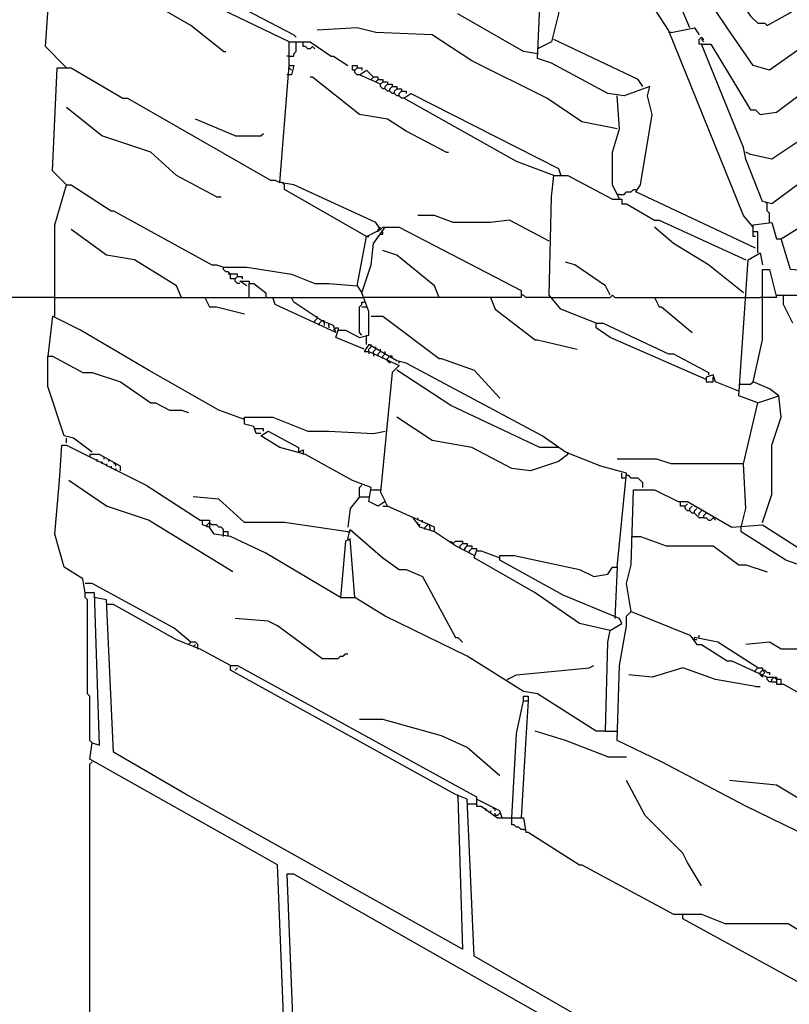
# Model space of a CAD drawing. Extents: x 0.16 to 7.56, y 0.46 to 9.88.
# Drawn here: x 1.93 to 2.92, y 4.38 to 5.65 of the extents above; entities that cross this region are included whole.
import ezdxf

# ---------------------------------------------------------------- set-up
doc = ezdxf.new("R2010")
doc.units = 0
doc.header["$MEASUREMENT"] = 0
doc.layers.add('PFV', color=7, linetype='Continuous')

msp = doc.modelspace()

# ---------------------------------------------------------------- linework, layer by layer
at = {"layer": 'PFV', "color": 0}
for points in [[(2.875758, 5.381818, 0), (2.863636, 5.39697, 0), (2.766667, 5.636364, 0), (2.627273, 5.851515, 0)], [(2.878788, 5.354545, 0), (2.724242, 5.427273, 0), (2.730303, 5.436364, 0), (2.745455, 5.527273, 0), (2.739394, 5.551515, 0), (2.742424, 5.563636, 0), (2.709091, 5.551515, 0), (2.687879, 5.554545, 0), (2.615152, 5.593939, 0), (2.59697, 5.6, 0), (2.606061, 5.80303, 0), (2.615152, 5.812121, 0), (2.624242, 5.812121, 0), (2.624242, 5.657576, 0), (2.615152, 5.621212, 0), (2.59697, 5.612121, 0)], [(1.984848, 5.590909, 0), (1.960606, 5.615152, 0), (1.966667, 5.70303, 0), (1.978788, 5.772727, 0), (1.993939, 5.772727, 0), (2.015152, 5.757576, 0), (2.024242, 5.757576, 0), (2.033333, 5.748485, 0), (2.021212, 5.748485, 0), (2.024242, 5.754545, 0)], [(2.960606, 5.615152, 0), (2.936364, 5.612121, 0), (2.89697, 5.584848, 0), (2.875758, 5.590909, 0), (2.842424, 5.639394, 0), (2.812121, 5.684848, 0), (2.787879, 5.7, 0), (2.757576, 5.7, 0), (2.739394, 5.736364, 0), (2.769697, 5.757576, 0), (2.787879, 5.757576, 0), (2.815152, 5.739394, 0), (2.842424, 5.7, 0), (2.872727, 5.654545, 0), (2.881818, 5.645455, 0), (2.890909, 5.645455, 0), (2.893939, 5.642424, 0), (2.921212, 5.657576, 0), (2.939394, 5.669697, 0), (2.942424, 5.666667, 0), (2.942424, 5.669697, 0)], [(2.275758, 5.621212, 0), (2.187879, 5.663636, 0), (2.145455, 5.675758, 0), (2.133333, 5.687879, 0), (2.145455, 5.721212, 0), (2.148485, 5.721212, 0), (2.163636, 5.690909, 0), (2.166667, 5.690909, 0), (2.281818, 5.630303, 0), (2.284848, 5.627273, 0)], [(2.190909, 5.609091, 0), (2.148485, 5.642424, 0), (2.112121, 5.663636, 0), (2.060606, 5.684848, 0), (2.042424, 5.7, 0)], [(2.793939, 5.639394, 0), (2.784848, 5.660606, 0), (2.766667, 5.687879, 0), (2.766667, 5.69697, 0)], [(2.59697, 5.606061, 0), (2.578788, 5.609091, 0), (2.493939, 5.657576, 0)], [(2.7, 5.509091, 0), (2.654545, 5.518182, 0), (2.609091, 5.548485, 0), (2.512121, 5.59697, 0), (2.460606, 5.630303, 0), (2.387879, 5.633333, 0), (2.363636, 5.639394, 0), (2.312121, 5.636364, 0)], [(2.769697, 5.633333, 0), (2.8, 5.639394, 0), (2.806061, 5.630303, 0)], [(2.769697, 5.633333, 0), (2.766667, 5.633333, 0)], [(2.809091, 5.618182, 0), (2.806061, 5.618182, 0), (2.806061, 5.624242, 0), (2.809091, 5.627273, 0), (2.812121, 5.624242, 0), (2.809091, 5.624242, 0), (2.812121, 5.621212, 0)], [(2.275758, 5.590909, 0), (2.275758, 5.621212, 0), (2.30303, 5.621212, 0), (2.330303, 5.60303, 0), (2.333333, 5.60303, 0), (2.351515, 5.590909, 0)], [(2.275758, 5.60303, 0), (2.281818, 5.60303, 0), (2.281818, 5.606061, 0), (2.284848, 5.609091, 0), (2.284848, 5.621212, 0)], [(2.306061, 5.615152, 0), (2.30303, 5.612121, 0), (2.3, 5.612121, 0), (2.29697, 5.615152, 0), (2.293939, 5.615152, 0), (2.293939, 5.621212, 0)], [(2.306061, 5.615152, 0), (2.309091, 5.612121, 0)], [(2.733333, 5.563636, 0), (2.727273, 5.572727, 0), (2.618182, 5.624242, 0)], [(2.933333, 5.436364, 0), (2.9, 5.412121, 0), (2.887879, 5.415152, 0), (2.866667, 5.469697, 0), (2.863636, 5.484848, 0), (2.809091, 5.618182, 0), (2.821212, 5.618182, 0), (2.872727, 5.533333, 0), (2.878788, 5.533333, 0), (2.884848, 5.527273, 0), (2.906061, 5.530303, 0), (2.942424, 5.557576, 0)], [(2.190909, 5.609091, 0), (2.193939, 5.609091, 0)], [(2.275758, 5.60303, 0), (2.272727, 5.60303, 0)], [(1.987879, 5.436364, 0), (1.969697, 5.454545, 0), (1.975758, 5.587879, 0), (1.993939, 5.587879, 0), (2.060606, 5.548485, 0), (2.066667, 5.548485, 0), (2.251515, 5.442424, 0), (2.257576, 5.442424, 0), (2.263636, 5.439394, 0)], [(1.984848, 5.590909, 0), (1.987879, 5.587879, 0)], [(2.363636, 5.306061, 0), (2.375758, 5.369697, 0), (2.393939, 5.378788, 0), (2.387879, 5.387879, 0), (2.281818, 5.436364, 0), (2.263636, 5.439394, 0), (2.275758, 5.590909, 0), (2.281818, 5.590909, 0), (2.278788, 5.578788, 0), (2.272727, 5.578788, 0)], [(2.278788, 5.584848, 0), (2.275758, 5.587879, 0), (2.275758, 5.590909, 0)], [(2.275758, 5.587879, 0), (2.278788, 5.584848, 0)], [(2.360606, 5.584848, 0), (2.357576, 5.584848, 0), (2.357576, 5.590909, 0), (2.363636, 5.590909, 0), (2.363636, 5.587879, 0)], [(2.366667, 5.578788, 0), (2.363636, 5.578788, 0), (2.360606, 5.581818, 0), (2.360606, 5.584848, 0), (2.363636, 5.587879, 0), (2.369697, 5.587879, 0), (2.369697, 5.584848, 0)], [(2.478788, 5.478788, 0), (2.427273, 5.506061, 0), (2.40303, 5.521212, 0), (2.366667, 5.527273, 0), (2.306061, 5.575758, 0), (2.30303, 5.575758, 0)], [(2.393939, 5.566667, 0), (2.366667, 5.578788, 0), (2.375758, 5.584848, 0), (2.384848, 5.575758, 0), (2.381818, 5.572727, 0)], [(2.390909, 5.572727, 0), (2.390909, 5.575758, 0), (2.384848, 5.575758, 0)], [(2.387879, 5.569697, 0), (2.390909, 5.572727, 0), (2.39697, 5.572727, 0), (2.39697, 5.569697, 0)], [(2.390909, 5.572727, 0), (2.387879, 5.569697, 0)], [(2.4, 5.560606, 0), (2.39697, 5.560606, 0), (2.393939, 5.563636, 0), (2.393939, 5.566667, 0), (2.39697, 5.569697, 0), (2.40303, 5.569697, 0), (2.40303, 5.566667, 0)], [(2.406061, 5.557576, 0), (2.40303, 5.557576, 0), (2.4, 5.560606, 0), (2.4, 5.563636, 0), (2.40303, 5.566667, 0), (2.409091, 5.566667, 0), (2.409091, 5.563636, 0)], [(2.412121, 5.554545, 0), (2.409091, 5.554545, 0), (2.406061, 5.557576, 0), (2.406061, 5.560606, 0), (2.409091, 5.563636, 0), (2.415152, 5.563636, 0), (2.415152, 5.560606, 0)], [(2.418182, 5.551515, 0), (2.415152, 5.551515, 0), (2.412121, 5.554545, 0), (2.412121, 5.557576, 0), (2.415152, 5.560606, 0), (2.421212, 5.560606, 0), (2.421212, 5.557576, 0)], [(2.424242, 5.548485, 0), (2.421212, 5.548485, 0), (2.418182, 5.551515, 0), (2.418182, 5.554545, 0), (2.421212, 5.557576, 0), (2.427273, 5.557576, 0), (2.427273, 5.554545, 0)], [(2.618182, 5.448485, 0), (2.569697, 5.466667, 0), (2.424242, 5.548485, 0), (2.433333, 5.554545, 0), (2.624242, 5.457576, 0), (2.627273, 5.448485, 0)], [(2.70303, 5.418182, 0), (2.693939, 5.436364, 0), (2.693939, 5.478788, 0), (2.70303, 5.509091, 0), (2.7, 5.551515, 0)], [(2.181818, 5.421212, 0), (2.130303, 5.448485, 0), (2.09697, 5.478788, 0), (2.033333, 5.5, 0), (1.987879, 5.536364, 0)], [(2.206061, 5.5, 0), (2.154545, 5.521212, 0)], [(2.206061, 5.5, 0), (2.239394, 5.5, 0), (2.242424, 5.50303, 0)], [(2.945455, 5.5, 0), (2.9, 5.469697, 0), (2.872727, 5.475758, 0), (2.866667, 5.478788, 0)], [(2.478788, 5.478788, 0), (2.481818, 5.478788, 0)], [(2.672727, 5.257576, 0), (2.627273, 5.275758, 0), (2.612121, 5.293939, 0), (2.615152, 5.421212, 0), (2.618182, 5.448485, 0), (2.636364, 5.448485, 0), (2.693939, 5.418182, 0), (2.706061, 5.418182, 0), (2.706061, 5.412121, 0), (2.712121, 5.412121, 0), (2.748485, 5.390909, 0), (2.754545, 5.390909, 0), (2.866667, 5.339394, 0)], [(1.972727, 5.266667, 0), (1.972727, 5.384848, 0), (1.987879, 5.436364, 0), (1.993939, 5.436364, 0), (2.045455, 5.40303, 0), (2.048485, 5.40303, 0), (2.175758, 5.333333, 0), (2.181818, 5.333333, 0), (2.190909, 5.330303, 0), (2.221212, 5.330303, 0), (2.278788, 5.321212, 0), (2.309091, 5.309091, 0), (2.327273, 5.309091, 0), (2.363636, 5.306061, 0), (2.369697, 5.29697, 0)], [(1.987879, 5.436364, 0), (1.984848, 5.439394, 0)], [(2.269697, 5.436364, 0), (2.266667, 5.439394, 0), (2.263636, 5.439394, 0)], [(2.375758, 5.369697, 0), (2.269697, 5.430303, 0), (2.269697, 5.436364, 0)], [(2.70303, 5.424242, 0), (2.7, 5.424242, 0)], [(2.70303, 5.424242, 0), (2.709091, 5.424242, 0), (2.712121, 5.427273, 0), (2.718182, 5.427273, 0), (2.721212, 5.430303, 0), (2.724242, 5.430303, 0)], [(2.181818, 5.421212, 0), (2.187879, 5.421212, 0)], [(2.893939, 5.412121, 0), (2.890909, 5.415152, 0)], [(2.89697, 5.387879, 0), (2.89697, 5.4, 0), (2.893939, 5.40303, 0), (2.893939, 5.412121, 0)], [(2.612121, 5.363636, 0), (2.560606, 5.390909, 0), (2.536364, 5.387879, 0), (2.487879, 5.387879, 0), (2.463636, 5.39697, 0), (2.442424, 5.39697, 0)], [(2.881818, 5.348485, 0), (2.881818, 5.375758, 0), (2.875758, 5.375758, 0), (2.875758, 5.384848, 0), (2.9, 5.387879, 0), (2.906061, 5.366667, 0), (2.912121, 5.366667, 0)], [(2.136364, 5.290909, 0), (2.130303, 5.306061, 0), (2.075758, 5.339394, 0), (2.039394, 5.345455, 0), (1.993939, 5.378788, 0)], [(2.372727, 5.224242, 0), (2.336364, 5.239394, 0), (2.339394, 5.248485, 0), (2.348485, 5.248485, 0), (2.366667, 5.239394, 0), (2.378788, 5.242424, 0), (2.378788, 5.272727, 0), (2.369697, 5.29697, 0), (2.381818, 5.333333, 0), (2.384848, 5.360606, 0), (2.4, 5.381818, 0), (2.418182, 5.381818, 0), (2.575758, 5.3, 0), (2.575758, 5.290909, 0), (2.372727, 5.290909, 0)], [(2.390909, 5.375758, 0), (2.390909, 5.378788, 0), (2.393939, 5.381818, 0)], [(2.393939, 5.378788, 0), (2.39697, 5.381818, 0), (2.4, 5.381818, 0)], [(2.393939, 5.372727, 0), (2.39697, 5.372727, 0), (2.39697, 5.375758, 0)], [(2.863636, 5.29697, 0), (2.818182, 5.333333, 0), (2.772727, 5.360606, 0), (2.748485, 5.381818, 0)], [(2.878788, 5.369697, 0), (2.875758, 5.369697, 0), (2.875758, 5.375758, 0)], [(2.990909, 5.290909, 0), (2.984848, 5.309091, 0), (2.960606, 5.324242, 0), (2.924242, 5.327273, 0), (2.912121, 5.366667, 0), (2.936364, 5.381818, 0), (2.960606, 5.381818, 0), (2.987879, 5.363636, 0), (3.024242, 5.306061, 0), (3.027273, 5.290909, 0)], [(2.375758, 5.369697, 0), (2.378788, 5.369697, 0)], [(2.469697, 5.290909, 0), (2.463636, 5.306061, 0), (2.415152, 5.345455, 0), (2.39697, 5.351515, 0)], [(2.881818, 5.154545, 0), (2.857576, 5.163636, 0), (2.869697, 5.339394, 0), (2.884848, 5.348485, 0), (2.887879, 5.333333, 0)], [(2.690909, 5.293939, 0), (2.684848, 5.306061, 0), (2.645455, 5.333333, 0), (2.633333, 5.336364, 0)], [(2.206061, 5.315152, 0), (2.2, 5.315152, 0), (2.2, 5.321212, 0), (2.19697, 5.324242, 0), (2.193939, 5.324242, 0), (2.190909, 5.327273, 0), (2.190909, 5.330303, 0)], [(2.2, 5.321212, 0), (2.19697, 5.321212, 0)], [(2.209091, 5.318182, 0), (2.209091, 5.321212, 0), (2.2, 5.321212, 0)], [(2.887879, 5, 0), (2.9, 5.036364, 0), (2.9, 5.1, 0), (2.912121, 5.136364, 0), (2.909091, 5.163636, 0), (2.89697, 5.172727, 0), (2.875758, 5.181818, 0), (2.887879, 5.236364, 0), (2.887879, 5.327273, 0), (2.89697, 5.327273, 0), (2.906061, 5.290909, 0), (2.884848, 5.290909, 0)], [(2.212121, 5.309091, 0), (2.209091, 5.309091, 0), (2.206061, 5.312121, 0), (2.206061, 5.315152, 0), (2.209091, 5.318182, 0), (2.215152, 5.318182, 0), (2.215152, 5.315152, 0)], [(2.221212, 5.306061, 0), (2.212121, 5.312121, 0), (2.224242, 5.312121, 0), (2.224242, 5.309091, 0)], [(2.224242, 5.290909, 0), (2.224242, 5.309091, 0), (2.230303, 5.309091, 0), (2.245455, 5.29697, 0), (2.245455, 5.290909, 0)], [(2.863636, 5.29697, 0), (2.860606, 5.3, 0)], [(1.972727, 5.290909, 0), (1.221212, 5.290909, 0)], [(1.972727, 5.290909, 0), (2.254545, 5.290909, 0)], [(2.166667, 5.290909, 0), (2.172727, 5.278788, 0), (2.181818, 5.278788, 0), (2.218182, 5.269697, 0)], [(2.336364, 5.245455, 0), (2.257576, 5.281818, 0), (2.254545, 5.290909, 0), (2.372727, 5.290909, 0)], [(2.336364, 5.245455, 0), (2.333333, 5.254545, 0), (2.318182, 5.260606, 0), (2.281818, 5.284848, 0), (2.278788, 5.290909, 0)], [(2.369697, 5.242424, 0), (2.366667, 5.245455, 0), (2.366667, 5.278788, 0), (2.369697, 5.281818, 0), (2.369697, 5.284848, 0), (2.372727, 5.284848, 0)], [(2.536364, 5.290909, 0), (2.542424, 5.275758, 0), (2.593939, 5.236364, 0), (2.59697, 5.236364, 0), (2.648485, 5.224242, 0)], [(2.612121, 5.290909, 0), (2.581818, 5.290909, 0), (2.578788, 5.293939, 0), (2.575758, 5.293939, 0)], [(2.615152, 5.290909, 0), (2.612121, 5.290909, 0)], [(2.615152, 5.290909, 0), (2.690909, 5.290909, 0), (2.693939, 5.293939, 0), (2.69697, 5.290909, 0), (2.863636, 5.290909, 0)], [(2.748485, 5.290909, 0), (2.754545, 5.278788, 0), (2.757576, 5.278788, 0), (2.79697, 5.245455, 0)], [(2.863636, 5.290909, 0), (2.884848, 5.290909, 0)], [(2.906061, 5.293939, 0), (2.915152, 5.293939, 0)], [(2.927273, 5.257576, 0), (2.915152, 5.281818, 0), (2.915152, 5.293939, 0), (2.933333, 5.293939, 0), (2.945455, 5.290909, 0)], [(2.369697, 5.278788, 0), (2.375758, 5.278788, 0)], [(2.218182, 5.133333, 0), (2.184848, 5.145455, 0), (2.093939, 5.19697, 0), (2.006061, 5.248485, 0), (1.969697, 5.266667, 0), (1.963636, 5.215152, 0)], [(2.309091, 5.257576, 0), (2.309091, 5.260606, 0), (2.312121, 5.263636, 0)], [(2.312121, 5.263636, 0), (2.312121, 5.266667, 0)], [(2.315152, 5.254545, 0), (2.315152, 5.257576, 0), (2.318182, 5.260606, 0)], [(2.321212, 5.257576, 0), (2.321212, 5.260606, 0), (2.318182, 5.260606, 0)], [(2.321212, 5.257576, 0), (2.321212, 5.254545, 0)], [(2.327273, 5.254545, 0), (2.327273, 5.257576, 0)], [(2.381818, 5.266667, 0), (2.39697, 5.266667, 0), (2.469697, 5.212121, 0), (2.472727, 5.212121, 0), (2.515152, 5.19697, 0), (2.548485, 5.160606, 0)], [(2.815152, 5.184848, 0), (2.690909, 5.239394, 0), (2.672727, 5.251515, 0), (2.672727, 5.257576, 0), (2.681818, 5.257576, 0), (2.766667, 5.218182, 0), (2.772727, 5.218182, 0), (2.818182, 5.193939, 0), (2.818182, 5.190909, 0)], [(2.327273, 5.254545, 0), (2.327273, 5.251515, 0)], [(2.333333, 5.248485, 0), (2.336364, 5.251515, 0), (2.339394, 5.251515, 0), (2.339394, 5.248485, 0)], [(2.375758, 5.230303, 0), (2.375758, 5.242424, 0)], [(2.7, 4.942424, 0), (2.712121, 5.063636, 0), (2.678788, 5.072727, 0), (2.633333, 5.090909, 0), (2.60303, 5.112121, 0), (2.427273, 5.206061, 0), (2.415152, 5.209091, 0), (2.378788, 5.230303, 0), (2.372727, 5.221212, 0), (2.378788, 5.221212, 0), (2.418182, 5.20303, 0), (2.409091, 5.193939, 0), (2.393939, 5.039394, 0), (2.4, 5.027273, 0), (2.390909, 5.021212, 0), (2.378788, 5.027273, 0), (2.381818, 5.045455, 0), (2.357576, 5.054545, 0), (2.29697, 5.087879, 0), (2.263636, 5.09697, 0), (2.239394, 5.112121, 0), (2.248485, 5.118182, 0), (2.287879, 5.09697, 0), (2.287879, 5.090909, 0), (2.293939, 5.093939, 0), (2.293939, 5.087879, 0)], [(2.378788, 5.221212, 0), (2.378788, 5.224242, 0), (2.381818, 5.227273, 0)], [(2.378788, 5.221212, 0), (2.378788, 5.218182, 0)], [(2.381818, 5.227273, 0), (2.381818, 5.230303, 0)], [(2.384848, 5.218182, 0), (2.384848, 5.221212, 0), (2.387879, 5.224242, 0)], [(2.384848, 5.218182, 0), (2.384848, 5.215152, 0)], [(2.387879, 5.224242, 0), (2.387879, 5.227273, 0)], [(2.390909, 5.215152, 0), (2.390909, 5.218182, 0), (2.393939, 5.221212, 0)], [(2.393939, 5.221212, 0), (2.393939, 5.224242, 0)], [(2.39697, 5.212121, 0), (2.39697, 5.215152, 0), (2.4, 5.218182, 0)], [(2.4, 5.218182, 0), (2.4, 5.221212, 0)], [(2.021212, 5.090909, 0), (1.99697, 5.109091, 0), (1.984848, 5.112121, 0), (1.963636, 5.175758, 0), (1.963636, 5.215152, 0), (1.969697, 5.215152, 0), (2.009091, 5.193939, 0), (2.021212, 5.193939, 0), (2.057576, 5.181818, 0), (2.09697, 5.154545, 0), (2.10303, 5.154545, 0), (2.121212, 5.145455, 0), (2.136364, 5.145455, 0), (2.145455, 5.142424, 0)], [(2.40303, 5.209091, 0), (2.40303, 5.212121, 0), (2.406061, 5.215152, 0)], [(2.40303, 5.209091, 0), (2.406061, 5.206061, 0), (2.406061, 5.209091, 0)], [(2.409091, 5.212121, 0), (2.409091, 5.215152, 0), (2.406061, 5.215152, 0)], [(2.418182, 5.206061, 0), (2.418182, 5.209091, 0)], [(2.624242, 5.09697, 0), (2.6, 5.09697, 0), (2.484848, 5.151515, 0), (2.415152, 5.19697, 0)], [(2.857576, 5.169697, 0), (2.827273, 5.181818, 0), (2.824242, 5.190909, 0), (2.815152, 5.187879, 0), (2.815152, 5.181818, 0), (2.824242, 5.181818, 0), (2.824242, 5.187879, 0)], [(2.857576, 5.178788, 0), (2.872727, 5.178788, 0), (2.875758, 5.181818, 0)], [(2.863636, 5.075758, 0), (2.881818, 5.154545, 0), (2.909091, 5.163636, 0)], [(2.239394, 5.115152, 0), (2.233333, 5.115152, 0), (2.230303, 5.124242, 0), (2.218182, 5.127273, 0), (2.218182, 5.136364, 0), (2.254545, 5.136364, 0), (2.3, 5.118182, 0), (2.327273, 5.118182, 0), (2.384848, 5.115152, 0), (2.4, 5.118182, 0)], [(2.636364, 5.087879, 0), (2.624242, 5.078788, 0), (2.587879, 5.066667, 0), (2.563636, 5.069697, 0), (2.512121, 5.09697, 0), (2.460606, 5.106061, 0), (2.415152, 5.136364, 0)], [(2.233333, 5.121212, 0), (2.230303, 5.121212, 0)], [(2.242424, 5.118182, 0), (2.242424, 5.121212, 0), (2.233333, 5.121212, 0)], [(1.987879, 5.10303, 0), (1.987879, 5.109091, 0)], [(2.275758, 4.178788, 0), (2.260606, 4.557576, 0), (2.018182, 4.693939, 0), (2.021212, 4.715152, 0), (2.030303, 4.712121, 0), (2.024242, 4.909091, 0), (2.012121, 4.909091, 0), (2.009091, 4.927273, 0), (1.984848, 4.942424, 0), (1.972727, 4.984848, 0), (1.978788, 5.054545, 0), (1.981818, 5.1, 0), (1.987879, 5.1, 0), (2.090909, 5.048485, 0), (2.160606, 5.00303, 0), (2.172727, 5.00303, 0), (2.172727, 4.993939, 0), (2.163636, 4.99697, 0), (2.163636, 5.00303, 0)], [(2.636364, 5.087879, 0), (2.636364, 5.090909, 0)], [(2.057576, 5.066667, 0), (2.057576, 5.072727, 0), (2.030303, 5.087879, 0), (2.018182, 5.087879, 0), (2.018182, 5.084848, 0)], [(2.027273, 5.081818, 0), (2.027273, 5.078788, 0)], [(2.033333, 5.078788, 0), (2.033333, 5.075758, 0)], [(2.036364, 5.081818, 0), (2.036364, 5.084848, 0)], [(2.042424, 5.078788, 0), (2.042424, 5.081818, 0)], [(2.860606, 4.993939, 0), (2.866667, 5.018182, 0), (2.863636, 5.075758, 0), (2.769697, 5.075758, 0), (2.751515, 5.081818, 0), (2.7, 5.081818, 0)], [(2.039394, 5.075758, 0), (2.039394, 5.072727, 0)], [(2.045455, 5.072727, 0), (2.045455, 5.069697, 0)], [(2.051515, 5.072727, 0), (2.051515, 5.075758, 0), (2.048485, 5.075758, 0)], [(2.051515, 5.069697, 0), (2.051515, 5.066667, 0)], [(2.20303, 4.936364, 0), (2.093939, 5.00303, 0), (2.039394, 5.021212, 0), (1.990909, 5.054545, 0)], [(2.712121, 5.057576, 0), (2.706061, 5.057576, 0), (2.706061, 5.063636, 0)], [(2.733333, 5.045455, 0), (2.733333, 5.051515, 0), (2.730303, 5.054545, 0), (2.727273, 5.057576, 0), (2.718182, 5.057576, 0), (2.715152, 5.060606, 0), (2.712121, 5.060606, 0)], [(2.366667, 5.033333, 0), (2.366667, 5.045455, 0), (2.369697, 5.048485, 0)], [(2.381818, 5.042424, 0), (2.393939, 5.042424, 0)], [(2.718182, 4.884848, 0), (2.712121, 4.921212, 0), (2.718182, 4.945455, 0), (2.721212, 5.042424, 0), (2.748485, 5.042424, 0), (2.778788, 5.027273, 0), (2.790909, 5.027273, 0), (2.848485, 4.993939, 0), (2.887879, 4.99697, 0), (2.945455, 4.960606, 0), (2.948485, 4.960606, 0), (3.012121, 4.936364, 0), (3.018182, 4.927273, 0)], [(2.351515, 4.987879, 0), (2.269697, 5, 0), (2.218182, 5, 0), (2.184848, 5.030303, 0), (2.151515, 5.033333, 0)], [(2.366667, 5.033333, 0), (2.354545, 5.018182, 0), (2.351515, 4.993939, 0)], [(2.366667, 5.033333, 0), (2.378788, 5.033333, 0)], [(2.515152, 4.957576, 0), (2.490909, 4.969697, 0), (2.463636, 4.987879, 0), (2.463636, 4.993939, 0), (2.40303, 5.021212, 0), (2.4, 5.027273, 0)], [(2.787879, 5.021212, 0), (2.781818, 5.021212, 0), (2.781818, 5.027273, 0)], [(2.39697, 5.021212, 0), (2.40303, 5.021212, 0)], [(2.793939, 5.015152, 0), (2.790909, 5.015152, 0), (2.787879, 5.018182, 0), (2.787879, 5.021212, 0), (2.790909, 5.024242, 0)], [(2.8, 5.012121, 0), (2.79697, 5.012121, 0), (2.793939, 5.015152, 0), (2.793939, 5.018182, 0), (2.79697, 5.021212, 0)], [(2.812121, 5.006061, 0), (2.806061, 5.006061, 0), (2.80303, 5.009091, 0), (2.8, 5.012121, 0), (2.8, 5.015152, 0), (2.80303, 5.018182, 0)], [(2.806061, 5.009091, 0), (2.806061, 5.012121, 0), (2.809091, 5.015152, 0)], [(2.463636, 4.987879, 0), (2.445455, 4.993939, 0), (2.436364, 5.006061, 0)], [(2.442424, 5.00303, 0), (2.442424, 5.006061, 0)], [(2.448485, 5, 0), (2.448485, 5.00303, 0)], [(2.812121, 5.006061, 0), (2.812121, 5.009091, 0), (2.815152, 5.012121, 0)], [(2.812121, 5.006061, 0), (2.815152, 5.006061, 0), (2.818182, 5.00303, 0), (2.821212, 5.00303, 0), (2.824242, 5.006061, 0)], [(2.824242, 5.006061, 0), (2.827273, 5.00303, 0)], [(2.169697, 4.993939, 0), (2.169697, 4.99697, 0), (2.172727, 5, 0), (2.175758, 4.99697, 0)], [(2.684848, 4.730303, 0), (2.672727, 4.730303, 0), (2.59697, 4.778788, 0), (2.578788, 4.781818, 0), (2.506061, 4.827273, 0), (2.4, 4.878788, 0), (2.360606, 4.90303, 0), (2.354545, 4.978788, 0), (2.348485, 4.975758, 0), (2.342424, 4.90303, 0), (2.245455, 4.960606, 0), (2.2, 4.981818, 0), (2.178788, 4.984848, 0), (2.172727, 4.993939, 0)], [(2.190909, 4.981818, 0), (2.190909, 4.990909, 0), (2.187879, 4.993939, 0), (2.184848, 4.993939, 0), (2.181818, 4.99697, 0), (2.175758, 4.99697, 0)], [(2.351515, 4.978788, 0), (2.354545, 4.990909, 0), (2.39697, 4.954545, 0), (2.418182, 4.939394, 0), (2.427273, 4.939394, 0), (2.448485, 4.930303, 0), (2.490909, 4.851515, 0), (2.493939, 4.851515, 0), (2.5, 4.845455, 0)], [(2.445455, 4.99697, 0), (2.442424, 4.99697, 0), (2.442424, 5, 0)], [(2.451515, 4.990909, 0), (2.451515, 4.993939, 0), (2.454545, 4.99697, 0)], [(2.457576, 4.993939, 0), (2.457576, 4.99697, 0), (2.454545, 4.99697, 0)], [(2.457576, 4.993939, 0), (2.457576, 4.990909, 0)], [(3.00303, 4.921212, 0), (2.918182, 4.951515, 0), (2.860606, 4.987879, 0), (2.860606, 4.993939, 0)], [(2.19697, 4.981818, 0), (2.19697, 4.987879, 0), (2.190909, 4.987879, 0)], [(2.351515, 4.987879, 0), (2.354545, 4.987879, 0)], [(2.351515, 4.978788, 0), (2.354545, 4.975758, 0)], [(2.718182, 4.981818, 0), (2.730303, 4.981818, 0), (2.763636, 4.969697, 0), (2.824242, 4.969697, 0), (2.857576, 4.945455, 0), (2.866667, 4.945455, 0), (2.893939, 4.936364, 0)], [(2.487879, 4.972727, 0), (2.484848, 4.975758, 0)], [(2.487879, 4.972727, 0), (2.490909, 4.975758, 0), (2.5, 4.975758, 0), (2.5, 4.972727, 0)], [(2.49697, 4.966667, 0), (2.49697, 4.969697, 0), (2.5, 4.972727, 0), (2.506061, 4.972727, 0), (2.506061, 4.969697, 0)], [(2.50303, 4.963636, 0), (2.50303, 4.966667, 0), (2.506061, 4.969697, 0), (2.512121, 4.969697, 0), (2.512121, 4.966667, 0)], [(2.509091, 4.960606, 0), (2.509091, 4.963636, 0), (2.512121, 4.966667, 0), (2.518182, 4.966667, 0), (2.518182, 4.963636, 0)], [(2.690909, 4.860606, 0), (2.651515, 4.869697, 0), (2.593939, 4.909091, 0), (2.515152, 4.954545, 0), (2.518182, 4.963636, 0), (2.524242, 4.963636, 0), (2.548485, 4.954545, 0)], [(2.684848, 4.730303, 0), (2.687879, 4.845455, 0), (2.690909, 4.860606, 0), (2.706061, 4.869697, 0), (2.70303, 4.875758, 0), (2.630303, 4.906061, 0), (2.548485, 4.951515, 0), (2.548485, 4.957576, 0), (2.566667, 4.957576, 0), (2.651515, 4.939394, 0), (2.669697, 4.930303, 0), (2.687879, 4.933333, 0), (2.693939, 4.942424, 0), (2.7, 4.942424, 0), (2.69697, 4.875758, 0)], [(2.148485, 4.845455, 0), (2.127273, 4.863636, 0), (2.021212, 4.921212, 0), (2.012121, 4.921212, 0)], [(2.021212, 4.715152, 0), (2.018182, 4.718182, 0), (2.018182, 4.775758, 0), (2.015152, 4.778788, 0), (2.015152, 4.9, 0), (2.012121, 4.90303, 0), (2.012121, 4.909091, 0)], [(2.493939, 4.645455, 0), (2.5, 4.448485, 0), (2.142424, 4.648485, 0), (2.048485, 4.70303, 0), (2.039394, 4.9, 0), (2.024242, 4.90303, 0)], [(2.342424, 4.90303, 0), (2.360606, 4.90303, 0)], [(2.2, 4.815152, 0), (2.160606, 4.836364, 0), (2.130303, 4.848485, 0), (2.048485, 4.893939, 0), (2.039394, 4.893939, 0)], [(2.318182, 4.824242, 0), (2.260606, 4.866667, 0), (2.248485, 4.872727, 0), (2.206061, 4.875758, 0)], [(3.012121, 4.566667, 0), (2.966667, 4.584848, 0), (2.866667, 4.633333, 0), (2.757576, 4.690909, 0), (2.7, 4.718182, 0), (2.70303, 4.815152, 0), (2.712121, 4.866667, 0), (2.712121, 4.878788, 0), (2.718182, 4.884848, 0), (2.793939, 4.854545, 0), (2.80303, 4.842424, 0), (2.809091, 4.842424, 0), (2.842424, 4.821212, 0), (2.848485, 4.821212, 0), (2.893939, 4.8, 0), (2.906061, 4.8, 0), (2.906061, 4.790909, 0), (2.915152, 4.790909, 0), (2.969697, 4.760606, 0), (2.987879, 4.760606, 0)], [(2.881818, 4.812121, 0), (2.830303, 4.845455, 0), (2.8, 4.851515, 0)], [(2.80303, 4.848485, 0), (2.8, 4.848485, 0), (2.8, 4.851515, 0)], [(2.806061, 4.851515, 0), (2.806061, 4.854545, 0)], [(2.157576, 4.836364, 0), (2.157576, 4.842424, 0), (2.154545, 4.845455, 0), (2.148485, 4.845455, 0), (2.145455, 4.842424, 0)], [(2.151515, 4.839394, 0), (2.154545, 4.842424, 0)], [(2.154545, 4.842424, 0), (2.151515, 4.839394, 0)], [(2.978788, 4.818182, 0), (2.960606, 4.821212, 0), (2.942424, 4.836364, 0), (2.912121, 4.836364, 0), (2.89697, 4.845455, 0), (2.866667, 4.842424, 0)], [(2.318182, 4.824242, 0), (2.339394, 4.824242, 0), (2.342424, 4.827273, 0), (2.345455, 4.827273, 0), (2.348485, 4.830303, 0), (2.351515, 4.830303, 0)], [(2.921212, 4.19697, 0), (2.915152, 4.209091, 0), (2.515152, 4.439394, 0), (2.506061, 4.642424, 0), (2.490909, 4.648485, 0), (2.2, 4.809091, 0), (2.2, 4.815152, 0), (2.209091, 4.815152, 0), (2.518182, 4.645455, 0), (2.518182, 4.633333, 0), (2.524242, 4.633333, 0), (2.545455, 4.618182, 0), (2.578788, 4.618182, 0), (2.581818, 4.6, 0), (2.584848, 4.6, 0), (2.651515, 4.557576, 0), (2.654545, 4.557576, 0), (2.772727, 4.493939, 0), (2.784848, 4.493939, 0)], [(2.206061, 4.809091, 0), (2.209091, 4.812121, 0)], [(2.209091, 4.812121, 0), (2.206061, 4.809091, 0)], [(2.557576, 4.79697, 0), (2.569697, 4.80303, 0), (2.663636, 4.812121, 0), (2.669697, 4.815152, 0)], [(2.878788, 4.787879, 0), (2.827273, 4.79697, 0), (2.784848, 4.812121, 0), (2.745455, 4.8, 0), (2.715152, 4.80303, 0)], [(2.878788, 4.806061, 0), (2.878788, 4.809091, 0), (2.881818, 4.812121, 0), (2.887879, 4.812121, 0), (2.887879, 4.809091, 0)], [(2.884848, 4.80303, 0), (2.884848, 4.806061, 0), (2.887879, 4.809091, 0), (2.890909, 4.809091, 0), (2.893939, 4.806061, 0), (2.89697, 4.806061, 0), (2.89697, 4.80303, 0)], [(2.884848, 4.80303, 0), (2.887879, 4.8, 0), (2.887879, 4.80303, 0)], [(2.887879, 4.80303, 0), (2.890909, 4.806061, 0), (2.887879, 4.809091, 0)], [(2.9, 4.793939, 0), (2.89697, 4.793939, 0), (2.893939, 4.79697, 0), (2.893939, 4.8, 0)], [(2.9, 4.793939, 0), (2.9, 4.79697, 0), (2.90303, 4.8, 0), (2.906061, 4.79697, 0)], [(2.878788, 4.787879, 0), (2.884848, 4.787879, 0)], [(2.9, 4.793939, 0), (2.906061, 4.793939, 0)], [(2.912121, 4.790909, 0), (2.912121, 4.79697, 0), (2.906061, 4.79697, 0)], [(2.578788, 4.769697, 0), (2.578788, 4.775758, 0), (2.584848, 4.775758, 0), (2.584848, 4.769697, 0)], [(2.563636, 4.618182, 0), (2.569697, 4.727273, 0), (2.578788, 4.769697, 0), (2.584848, 4.769697, 0), (2.581818, 4.721212, 0), (2.575758, 4.618182, 0)], [(2.548485, 4.672727, 0), (2.506061, 4.709091, 0), (2.472727, 4.724242, 0), (2.39697, 4.745455, 0), (2.366667, 4.745455, 0)], [(2.687879, 4.69697, 0), (2.633333, 4.718182, 0), (2.593939, 4.730303, 0)], [(2.684848, 4.730303, 0), (2.7, 4.730303, 0)], [(2.687879, 4.69697, 0), (2.712121, 4.69697, 0)], [(2.018182, 4.275758, 0), (2.018182, 4.687879, 0), (2.021212, 4.690909, 0)], [(2.809091, 4.530303, 0), (2.790909, 4.560606, 0), (2.784848, 4.572727, 0), (2.736364, 4.621212, 0), (2.712121, 4.666667, 0)], [(3.009091, 4.642424, 0), (2.963636, 4.648485, 0), (2.936364, 4.642424, 0), (2.906061, 4.660606, 0), (2.845455, 4.666667, 0)], [(2.493939, 4.645455, 0), (2.493939, 4.648485, 0)], [(2.506061, 4.636364, 0), (2.515152, 4.636364, 0)], [(2.515152, 4.636364, 0), (2.518182, 4.636364, 0)], [(2.551515, 4.618182, 0), (2.548485, 4.627273, 0), (2.518182, 4.642424, 0)], [(2.530303, 4.630303, 0), (2.530303, 4.627273, 0)], [(2.536364, 4.627273, 0), (2.536364, 4.624242, 0)], [(2.542424, 4.627273, 0), (2.542424, 4.630303, 0), (2.539394, 4.630303, 0)], [(2.545455, 4.621212, 0), (2.542424, 4.621212, 0), (2.542424, 4.624242, 0)], [(2.545455, 4.621212, 0), (2.548485, 4.624242, 0)], [(2.578788, 4.60303, 0), (2.575758, 4.60303, 0), (2.572727, 4.606061, 0), (2.569697, 4.606061, 0), (2.566667, 4.609091, 0), (2.563636, 4.609091, 0), (2.563636, 4.618182, 0)], [(2.578788, 4.60303, 0), (2.581818, 4.60303, 0)], [(2.281818, 4.160606, 0), (2.293939, 4.166667, 0), (2.736364, 3.90303, 0), (2.742424, 3.90303, 0), (2.730303, 4.290909, 0), (2.281818, 4.545455, 0), (2.272727, 4.545455, 0), (2.287879, 4.166667, 0)], [(2.984848, 4.190909, 0), (2.978788, 4.381818, 0), (2.784848, 4.487879, 0), (2.784848, 4.493939, 0), (2.809091, 4.493939, 0), (2.839394, 4.481818, 0), (2.921212, 4.481818, 0), (2.975758, 4.448485, 0), (3.018182, 4.451515, 0)]]:
    msp.add_polyline3d(points, dxfattribs=at)

doc.saveas('drawing.dxf')
